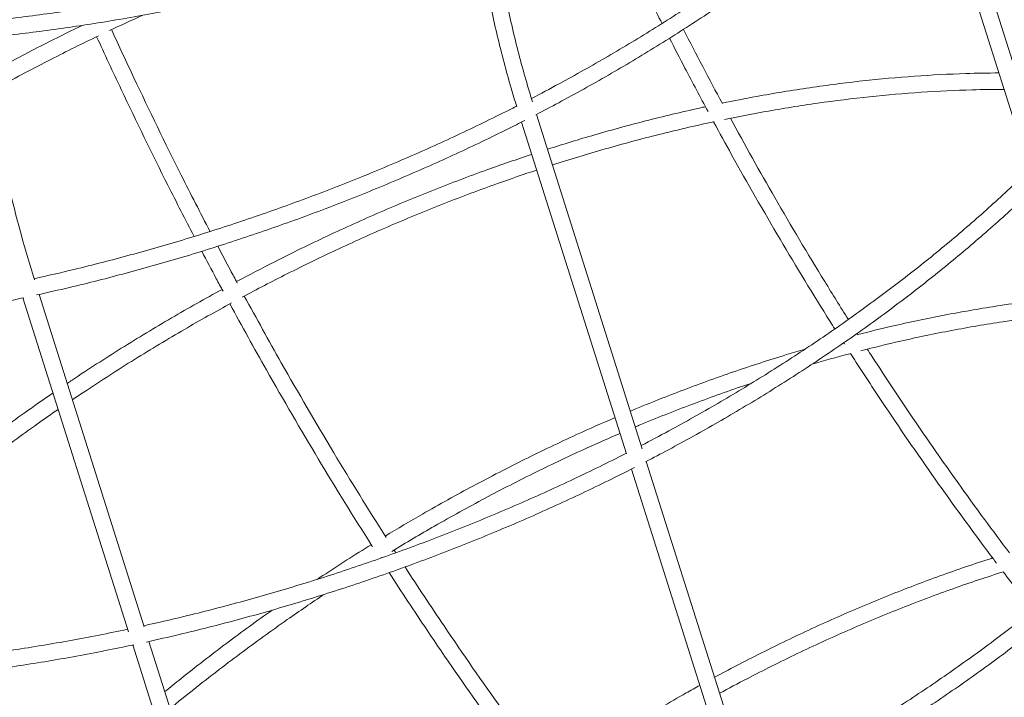
# Model space of a CAD drawing. Units: millimetres. Extents: x -3070 to 6729, y -4330 to 5539.
# Drawn here: x -2496 to -2197, y -1969 to -1762 of the extents above; entities that cross this region are included whole.
import ezdxf

# ---------------------------------------------------------------- set-up
doc = ezdxf.new("R2010")
doc.units = ezdxf.units.MM
doc.header["$LTSCALE"] = 0.2
doc.header["$MEASUREMENT"] = 0

msp = doc.modelspace()

# ---------------------------------------------------------------- linework, layer by layer
at = {"linetype": 'Continuous', "lineweight": 0}
for p, q in [((-2184.658, -1806.617), (-2217.114, -1703.987)), ((-2189.428, -1808.119), (-2221.121, -1707.9)), ((-2307.108, -1893.018), (-2339.276, -1791.299)), ((-2311.876, -1894.523), (-2343.787, -1793.616)), ((-2458.473, -1947.113), (-2490.437, -1846.038)), ((-2463.239, -1948.626), (-2495.344, -1847.103)), ((-2273.733, -1998.551), (-2305.901, -1896.832)), ((-2278.501, -2000.057), (-2310.413, -1899.15)), ((-2429.864, -2054.159), (-2461.97, -1952.637)), ((-2425.099, -2052.647), (-2457.063, -1951.571))]:
    msp.add_line(p, q, dxfattribs=at)
for points, knots in [([(-2340.798, -1786.454), (-2337.981, -1784.986), (-2335.182, -1783.497), (-2327.388, -1779.268), (-2322.435, -1776.482), (-2312.66, -1770.786), (-2307.836, -1767.874), (-2298.316, -1761.927), (-2293.619, -1758.889), (-2284.371, -1752.698), (-2279.817, -1749.542), (-2270.869, -1743.126), (-2266.474, -1739.863), (-2257.86, -1733.243), (-2253.64, -1729.884), (-2245.394, -1723.085), (-2241.366, -1719.643), (-2233.518, -1712.69), (-2229.695, -1709.176), (-2224.91, -1704.61), (-2223.853, -1703.591), (-2222.804, -1702.568)], [372.3068296, 372.3068296, 372.3068296, 372.3068296, 382.0673501, 382.0673501, 399.6799722, 399.6799722, 417.3188324, 417.3188324, 435.0250885, 435.0250885, 452.7808382, 452.7808382, 470.5667004, 470.5667004, 488.354032, 488.354032, 506.1102834, 506.1102834, 523.8157275, 523.8157275, 528.8856988, 528.8856988, 528.8856988, 528.8856988]), ([(-2219.299, -1706.134), (-2221.008, -1707.801), (-2222.74, -1709.46), (-2228.264, -1714.663), (-2232.136, -1718.177), (-2240.079, -1725.131), (-2244.154, -1728.572), (-2252.496, -1735.374), (-2256.767, -1738.737), (-2265.49, -1745.369), (-2269.945, -1748.642), (-2279.022, -1755.084), (-2283.647, -1758.255), (-2293.047, -1764.482), (-2297.824, -1767.54), (-2307.514, -1773.529), (-2312.428, -1776.462), (-2322.374, -1782.193), (-2327.408, -1784.992), (-2334.812, -1788.962), (-2337.132, -1790.187), (-2339.465, -1791.397)], [1.7597203, 1.7597203, 1.7597203, 1.7597203, 10.0008113, 10.0008113, 27.7322943, 27.7322943, 45.5209574, 45.5209574, 63.3712072, 63.3712072, 81.2649426, 81.2649426, 99.1819215, 99.1819215, 117.0885563, 117.0885563, 134.9600109, 134.9600109, 152.7768782, 152.7768782, 160.8450841, 160.8450841, 160.8450841, 160.8450841]), ([(-2301.097, -1763.658), (-2303.352, -1759.198), (-2305.582, -1754.718), (-2312.273, -1741.068), (-2316.655, -1731.836), (-2321.424, -1721.464), (-2321.91, -1720.402), (-2322.395, -1719.34)], [372.8297099, 372.8297099, 372.8297099, 372.8297099, 392.7549423, 392.7549423, 433.2777192, 433.2777192, 437.8930299, 437.8930299, 437.8930299, 437.8930299]), ([(-2508.233, -1763.076), (-2504.436, -1762.696), (-2500.642, -1762.279), (-2491.007, -1761.128), (-2485.169, -1760.344), (-2473.545, -1758.608), (-2467.755, -1757.656), (-2456.206, -1755.585), (-2450.443, -1754.465), (-2438.964, -1752.058), (-2433.244, -1750.77), (-2421.869, -1748.032), (-2416.21, -1746.58), (-2404.974, -1743.519), (-2399.395, -1741.908), (-2388.337, -1738.532), (-2382.856, -1736.767), (-2372.011, -1733.087), (-2366.646, -1731.173), (-2360.211, -1728.761), (-2359.084, -1728.334), (-2357.96, -1727.904)], [743.6040325, 743.6040325, 743.6040325, 743.6040325, 755.0521128, 755.0521128, 772.7166804, 772.7166804, 790.3409713, 790.3409713, 808.0220636, 808.0220636, 825.7516803, 825.7516803, 843.5109536, 843.5109536, 861.2800217, 861.2800217, 879.0386313, 879.0386313, 896.7667828, 896.7667828, 900.5410505, 900.5410505, 900.5410505, 900.5410505]), ([(-2356.034, -1732.521), (-2357.773, -1733.187), (-2359.518, -1733.845), (-2366.597, -1736.471), (-2371.983, -1738.373), (-2382.874, -1742.032), (-2388.383, -1743.789), (-2399.505, -1747.15), (-2405.121, -1748.755), (-2416.439, -1751.807), (-2422.144, -1753.254), (-2433.623, -1755.986), (-2439.4, -1757.271), (-2451.005, -1759.674), (-2456.835, -1760.792), (-2468.528, -1762.857), (-2474.394, -1763.804), (-2486.138, -1765.525), (-2492.019, -1766.299), (-2501.358, -1767.388), (-2504.81, -1767.761), (-2508.264, -1768.104)], [164.7023694, 164.7023694, 164.7023694, 164.7023694, 170.5375613, 170.5375613, 188.2840557, 188.2840557, 206.0929013, 206.0929013, 223.9467939, 223.9467939, 241.8271429, 241.8271429, 259.7144502, 259.7144502, 277.5889187, 277.5889187, 295.4310806, 295.4310806, 313.2224151, 313.2224151, 323.6368032, 323.6368032, 323.6368032, 323.6368032]), ([(-2352.554, -1731.174), (-2352.38, -1732.61), (-2352.197, -1734.045), (-2351.292, -1740.769), (-2350.445, -1746.049), (-2348.48, -1756.565), (-2347.364, -1761.803), (-2344.865, -1772.222), (-2343.483, -1777.406), (-2341.484, -1784.209), (-2340.988, -1785.851), (-2340.477, -1787.49)], [873.6646263, 873.6646263, 873.6646263, 873.6646263, 879.2878639, 879.2878639, 900.0289272, 900.0289272, 920.720504, 920.720504, 941.3473062, 941.3473062, 947.9205669, 947.9205669, 947.9205669, 947.9205669]), ([(-2345.248, -1788.986), (-2345.841, -1787.082), (-2346.416, -1785.175), (-2348.478, -1778.096), (-2349.852, -1772.905), (-2352.337, -1762.469), (-2353.448, -1757.224), (-2355.407, -1746.687), (-2356.255, -1741.392), (-2357.105, -1735.069), (-2357.237, -1734.049), (-2357.364, -1733.028)], [2.4099673, 2.4099673, 2.4099673, 2.4099673, 10.0004512, 10.0004512, 30.530361, 30.530361, 51.120878, 51.120878, 71.7860032, 71.7860032, 75.7590415, 75.7590415, 75.7590415, 75.7590415]), ([(-2506.167, -1779.166), (-2501.113, -1776.372), (-2496.013, -1773.648), (-2486.396, -1768.686), (-2481.885, -1766.429), (-2477.348, -1764.23)], [206.5244576, 206.5244576, 206.5244576, 206.5244576, 223.8713305, 223.8713305, 238.9970161, 238.9970161, 238.9970161, 238.9970161]), ([(-2468.43, -1765.514), (-2466.183, -1770.43), (-2463.91, -1775.329), (-2456.921, -1790.156), (-2452.122, -1800.027), (-2444.342, -1815.539), (-2441.434, -1821.233), (-2438.488, -1826.899)], [240.8362822, 240.8362822, 240.8362822, 240.8362822, 262.0163246, 262.0163246, 305.1987119, 305.1987119, 330.4343229, 330.4343229, 330.4343229, 330.4343229]), ([(-2507.665, -1768.044), (-2507.407, -1770.176), (-2507.133, -1772.307), (-2506.019, -1780.461), (-2505.059, -1786.475), (-2502.872, -1798.459), (-2501.644, -1804.432), (-2498.923, -1816.322), (-2497.429, -1822.242), (-2494.56, -1832.633), (-2493.241, -1837.115), (-2491.845, -1841.582)], [1132.9428738, 1132.9428738, 1132.9428738, 1132.9428738, 1141.2866464, 1141.2866464, 1164.8932529, 1164.8932529, 1188.4499376, 1188.4499376, 1211.943327, 1211.943327, 1229.8483677, 1229.8483677, 1229.8483677, 1229.8483677]), ([(-2472.387, -1767.39), (-2477.248, -1769.716), (-2482.079, -1772.108), (-2492.147, -1777.262), (-2497.379, -1780.039), (-2503.494, -1783.4), (-2504.423, -1783.914), (-2505.35, -1784.43)], [968.7794901, 968.7794901, 968.7794901, 968.7794901, 984.9460884, 984.9460884, 1002.7147578, 1002.7147578, 1005.9032784, 1005.9032784, 1005.9032784, 1005.9032784]), ([(-2443.336, -1828.414), (-2446.018, -1823.247), (-2448.668, -1818.058), (-2456.123, -1803.217), (-2460.853, -1793.511), (-2467.998, -1778.395), (-2470.489, -1773.038), (-2472.948, -1767.659)], [384.8386638, 384.8386638, 384.8386638, 384.8386638, 407.8017437, 407.8017437, 450.2221501, 450.2221501, 473.3628715, 473.3628715, 473.3628715, 473.3628715]), ([(-2287.124, -1790.435), (-2289.484, -1786.051), (-2291.819, -1781.647), (-2295.704, -1774.203), (-2297.269, -1771.173), (-2298.822, -1768.134)], [332.5850075, 332.5850075, 332.5850075, 332.5850075, 352.5353722, 352.5353722, 366.1536233, 366.1536233, 366.1536233, 366.1536233]), ([(-2282.819, -1787.884), (-2279.33, -1787.164), (-2275.847, -1786.485), (-2266.951, -1784.853), (-2261.547, -1783.96), (-2250.802, -1782.381), (-2245.458, -1781.695), (-2234.852, -1780.534), (-2229.586, -1780.057), (-2219.133, -1779.311), (-2213.942, -1779.042), (-2205.424, -1778.765), (-2202.072, -1778.7), (-2198.738, -1778.679)], [408.5956593, 408.5956593, 408.5956593, 408.5956593, 420.0437671, 420.0437671, 437.9049599, 437.9049599, 455.7247396, 455.7247396, 473.4850874, 473.4850874, 491.2287489, 491.2287489, 502.8397458, 502.8397458, 502.8397458, 502.8397458]), ([(-2197.159, -1783.672), (-2200.378, -1783.679), (-2203.615, -1783.728), (-2211.988, -1783.962), (-2217.151, -1784.208), (-2227.535, -1784.906), (-2232.758, -1785.358), (-2243.248, -1786.466), (-2248.516, -1787.122), (-2259.099, -1788.637), (-2264.416, -1789.495), (-2273.859, -1791.191), (-2277.98, -1791.988), (-2282.11, -1792.844)], [708.0072732, 708.0072732, 708.0072732, 708.0072732, 719.277317, 719.277317, 737.0063962, 737.0063962, 754.6918954, 754.6918954, 772.3159714, 772.3159714, 789.9343519, 789.9343519, 803.5014151, 803.5014151, 803.5014151, 803.5014151]), ([(-2491.948, -1841.251), (-2487.891, -1840.356), (-2483.837, -1839.418), (-2474.09, -1837.058), (-2468.399, -1835.593), (-2457.066, -1832.501), (-2451.421, -1830.874), (-2440.159, -1827.455), (-2434.541, -1825.662), (-2423.348, -1821.915), (-2417.771, -1819.96), (-2406.681, -1815.895), (-2401.165, -1813.783), (-2390.213, -1809.411), (-2384.775, -1807.149), (-2373.997, -1802.484), (-2368.655, -1800.079), (-2358.087, -1795.135), (-2352.858, -1792.595), (-2346.895, -1789.587), (-2346.103, -1789.185), (-2345.312, -1788.782)], [210.1222581, 210.1222581, 210.1222581, 210.1222581, 222.6639146, 222.6639146, 240.3257833, 240.3257833, 257.9516943, 257.9516943, 275.6362483, 275.6362483, 293.3687767, 293.3687767, 311.1303476, 311.1303476, 328.9010559, 328.9010559, 346.6606326, 346.6606326, 364.3890874, 364.3890874, 367.1115676, 367.1115676, 367.1115676, 367.1115676]), ([(-2335.924, -1801.896), (-2331.139, -1800.361), (-2326.349, -1798.898), (-2316.079, -1795.919), (-2310.596, -1794.425), (-2299.642, -1791.634), (-2294.168, -1790.336), (-2288.443, -1789.08), (-2288.179, -1789.023), (-2287.914, -1788.965)], [350.8058444, 350.8058444, 350.8058444, 350.8058444, 366.4064524, 366.4064524, 384.2746544, 384.2746544, 402.1603807, 402.1603807, 403.026632, 403.026632, 403.026632, 403.026632]), ([(-2280.333, -1792.479), (-2275.918, -1800.593), (-2271.415, -1808.636), (-2261.87, -1825.199), (-2256.814, -1833.707), (-2249.286, -1845.99), (-2246.896, -1849.834), (-2244.484, -1853.66)], [333.8988125, 333.8988125, 333.8988125, 333.8988125, 371.0201824, 371.0201824, 411.0558791, 411.0558791, 429.421674, 429.421674, 429.421674, 429.421674]), ([(-2342.84, -1793.134), (-2344.525, -1793.994), (-2346.215, -1794.847), (-2353.105, -1798.281), (-2358.357, -1800.803), (-2368.976, -1805.715), (-2374.348, -1808.105), (-2385.192, -1812.746), (-2390.668, -1814.997), (-2401.704, -1819.351), (-2407.268, -1821.455), (-2418.462, -1825.508), (-2424.095, -1827.458), (-2435.412, -1831.196), (-2441.098, -1832.985), (-2452.501, -1836.396), (-2458.222, -1838.019), (-2469.675, -1841.092), (-2475.412, -1842.543), (-2484.502, -1844.703), (-2487.85, -1845.469), (-2491.201, -1846.207)], [164.725448, 164.725448, 164.725448, 164.725448, 170.5213495, 170.5213495, 188.2650285, 188.2650285, 206.0713096, 206.0713096, 223.922926, 223.922926, 241.8013166, 241.8013166, 259.6870049, 259.6870049, 277.5602092, 277.5602092, 295.4014718, 295.4014718, 313.1922783, 313.1922783, 323.5498247, 323.5498247, 323.5498247, 323.5498247]), ([(-2285.299, -1793.516), (-2285.489, -1793.556), (-2285.679, -1793.597), (-2291.271, -1794.802), (-2296.688, -1796.065), (-2307.545, -1798.79), (-2312.987, -1800.252), (-2323.758, -1803.335), (-2329.09, -1804.954), (-2334.417, -1806.663)], [806.9929207, 806.9929207, 806.9929207, 806.9929207, 807.6160269, 807.6160269, 825.3433811, 825.3433811, 843.0974915, 843.0974915, 860.4746716, 860.4746716, 860.4746716, 860.4746716]), ([(-2248.584, -1856.532), (-2249.063, -1855.774), (-2249.54, -1855.014), (-2255.193, -1846.003), (-2260.266, -1837.666), (-2270.242, -1820.77), (-2275.144, -1812.209), (-2281.792, -1800.238), (-2283.625, -1796.898), (-2285.443, -1793.546)], [229.7571704, 229.7571704, 229.7571704, 229.7571704, 233.3926385, 233.3926385, 272.8529307, 272.8529307, 312.5692222, 312.5692222, 327.8591267, 327.8591267, 327.8591267, 327.8591267]), ([(-2430.439, -1842.13), (-2426.587, -1840.068), (-2422.714, -1838.05), (-2413.53, -1833.394), (-2408.202, -1830.792), (-2397.505, -1825.769), (-2392.133, -1823.346), (-2381.364, -1818.686), (-2375.965, -1816.448), (-2365.153, -1812.164), (-2359.739, -1810.116), (-2349.776, -1806.524), (-2345.229, -1804.952), (-2340.678, -1803.445)], [246.452413, 246.452413, 246.452413, 246.452413, 259.5827519, 259.5827519, 277.4518502, 277.4518502, 295.2870715, 295.2870715, 313.0698909, 313.0698909, 330.7984964, 330.7984964, 345.6387955, 345.6387955, 345.6387955, 345.6387955]), ([(-2339.171, -1808.213), (-2343.143, -1809.529), (-2347.113, -1810.895), (-2356.496, -1814.246), (-2361.906, -1816.275), (-2372.679, -1820.51), (-2378.044, -1822.716), (-2388.713, -1827.299), (-2394.02, -1829.676), (-2404.594, -1834.606), (-2409.864, -1837.161), (-2419.66, -1842.094), (-2424.197, -1844.454), (-2428.705, -1846.873)], [865.64457, 865.64457, 865.64457, 865.64457, 878.6063169, 878.6063169, 896.3211306, 896.3211306, 913.9841837, 913.9841837, 931.5932288, 931.5932288, 949.2501087, 949.2501087, 964.625045, 964.625045, 964.625045, 964.625045]), ([(-2307.432, -1891.992), (-2304.612, -1890.522), (-2301.81, -1889.032), (-2294.014, -1884.801), (-2289.061, -1882.015), (-2279.286, -1876.319), (-2274.461, -1873.408), (-2264.942, -1867.46), (-2260.245, -1864.422), (-2250.996, -1858.231), (-2246.443, -1855.076), (-2237.495, -1848.659), (-2233.099, -1845.396), (-2224.486, -1838.776), (-2220.265, -1835.417), (-2212.019, -1828.618), (-2207.991, -1825.176), (-2200.143, -1818.223), (-2196.321, -1814.71), (-2191.536, -1810.144), (-2190.48, -1809.125), (-2189.432, -1808.104)], [372.2969233, 372.2969233, 372.2969233, 372.2969233, 382.0673501, 382.0673501, 399.6799722, 399.6799722, 417.3188324, 417.3188324, 435.0250885, 435.0250885, 452.7808382, 452.7808382, 470.5667004, 470.5667004, 488.354032, 488.354032, 506.1102834, 506.1102834, 523.8157275, 523.8157275, 528.8823357, 528.8823357, 528.8823357, 528.8823357]), ([(-2185.925, -1811.667), (-2187.634, -1813.334), (-2189.366, -1814.994), (-2194.89, -1820.196), (-2198.761, -1823.71), (-2206.705, -1830.664), (-2210.78, -1834.106), (-2219.122, -1840.908), (-2223.393, -1844.27), (-2232.116, -1850.903), (-2236.57, -1854.175), (-2245.647, -1860.617), (-2250.272, -1863.788), (-2259.673, -1870.016), (-2264.45, -1873.073), (-2274.139, -1879.062), (-2279.053, -1881.995), (-2288.999, -1887.726), (-2294.034, -1890.525), (-2301.437, -1894.496), (-2303.758, -1895.72), (-2306.091, -1896.93)], [1.7597203, 1.7597203, 1.7597203, 1.7597203, 10.0008113, 10.0008113, 27.7322943, 27.7322943, 45.5209574, 45.5209574, 63.3712072, 63.3712072, 81.2649426, 81.2649426, 99.1819215, 99.1819215, 117.0885563, 117.0885563, 134.9600109, 134.9600109, 152.7768782, 152.7768782, 160.8450841, 160.8450841, 160.8450841, 160.8450841]), ([(-2436.138, -1831.398), (-2434.861, -1833.83), (-2433.577, -1836.257), (-2431.593, -1839.978), (-2430.898, -1841.277), (-2430.201, -1842.574)], [337.1231547, 337.1231547, 337.1231547, 337.1231547, 347.9842418, 347.9842418, 353.8142609, 353.8142609, 353.8142609, 353.8142609]), ([(-2434.541, -1845.061), (-2435.221, -1843.796), (-2435.899, -1842.529), (-2438.055, -1838.488), (-2439.524, -1835.708), (-2440.985, -1832.921)], [360.0537526, 360.0537526, 360.0537526, 360.0537526, 365.7322695, 365.7322695, 378.1525095, 378.1525095, 378.1525095, 378.1525095]), ([(-2481.886, -1873.077), (-2481.389, -1872.743), (-2480.892, -1872.41), (-2475.464, -1868.785), (-2470.48, -1865.563), (-2460.404, -1859.261), (-2455.309, -1856.179), (-2445.102, -1850.21), (-2439.988, -1847.319), (-2434.838, -1844.508)], [186.3608318, 186.3608318, 186.3608318, 186.3608318, 188.1604162, 188.1604162, 205.968885, 205.968885, 223.821461, 223.821461, 241.4454033, 241.4454033, 241.4454033, 241.4454033]), ([(-2495.028, -1847.036), (-2496.141, -1847.273), (-2497.254, -1847.508), (-2504.124, -1848.933), (-2509.887, -1850.043), (-2521.423, -1852.092), (-2527.2, -1853.031), (-2538.745, -1854.736), (-2544.517, -1855.501), (-2556.036, -1856.854), (-2561.785, -1857.442), (-2573.24, -1858.439), (-2578.948, -1858.848), (-2590.303, -1859.484), (-2595.952, -1859.711), (-2607.169, -1859.984), (-2612.741, -1860.03), (-2623.787, -1859.939), (-2629.264, -1859.802), (-2638.594, -1859.413), (-2642.471, -1859.204), (-2646.323, -1858.949)], [327.4925952, 327.4925952, 327.4925952, 327.4925952, 330.9304796, 330.9304796, 348.7163148, 348.7163148, 366.5564236, 366.5564236, 384.4326657, 384.4326657, 402.325776, 402.325776, 420.2159096, 420.2159096, 438.0832641, 438.0832641, 455.9087081, 455.9087081, 473.6743511, 473.6743511, 486.4242968, 486.4242968, 486.4242968, 486.4242968]), ([(-2431.949, -1848.627), (-2436.741, -1851.238), (-2441.502, -1853.917), (-2451.345, -1859.636), (-2456.422, -1862.689), (-2466.477, -1868.941), (-2471.457, -1872.142), (-2477.697, -1876.286), (-2479.008, -1877.164), (-2480.314, -1878.048)], [968.318313, 968.318313, 968.318313, 968.318313, 984.7095243, 984.7095243, 1002.4739871, 1002.4739871, 1020.2348792, 1020.2348792, 1024.9755015, 1024.9755015, 1024.9755015, 1024.9755015]), ([(-2389.115, -1922.734), (-2389.175, -1922.639), (-2389.236, -1922.544), (-2394.826, -1913.739), (-2400.25, -1904.944), (-2410.931, -1887.129), (-2416.185, -1878.107), (-2425.1, -1862.348), (-2428.81, -1855.649), (-2432.464, -1848.908)], [240.8895405, 240.8895405, 240.8895405, 240.8895405, 241.3384451, 241.3384451, 282.4994418, 282.4994418, 323.964428, 323.964428, 354.2913402, 354.2913402, 354.2913402, 354.2913402]), ([(-2428.065, -1846.53), (-2424.381, -1853.327), (-2420.639, -1860.082), (-2411.627, -1876.004), (-2406.305, -1885.134), (-2395.675, -1902.838), (-2390.377, -1911.42), (-2384.978, -1919.922)], [359.7510041, 359.7510041, 359.7510041, 359.7510041, 390.3819262, 390.3819262, 432.4254674, 432.4254674, 472.6767389, 472.6767389, 472.6767389, 472.6767389]), ([(-2241.58, -1858.242), (-2238.135, -1857.36), (-2234.695, -1856.521), (-2225.951, -1854.496), (-2220.654, -1853.371), (-2210.116, -1851.336), (-2204.872, -1850.425), (-2194.457, -1848.821), (-2189.282, -1848.128), (-2181.818, -1847.277), (-2179.501, -1847.034), (-2177.191, -1846.812)], [408.4170052, 408.4170052, 408.4170052, 408.4170052, 419.9637958, 419.9637958, 437.8218987, 437.8218987, 455.6384348, 455.6384348, 473.3953357, 473.3953357, 481.4170507, 481.4170507, 481.4170507, 481.4170507]), ([(-2175.649, -1851.689), (-2177.81, -1851.89), (-2179.977, -1852.11), (-2187.248, -1852.912), (-2192.38, -1853.581), (-2202.68, -1855.131), (-2207.849, -1856.011), (-2218.227, -1857.979), (-2223.438, -1859.068), (-2232.65, -1861.168), (-2236.647, -1862.137), (-2240.65, -1863.165)], [729.3102541, 729.3102541, 729.3102541, 729.3102541, 736.8457798, 736.8457798, 754.5275499, 754.5275499, 772.1474953, 772.1474953, 789.7624856, 789.7624856, 803.2017141, 803.2017141, 803.2017141, 803.2017141]), ([(-2310.739, -1881.534), (-2305.624, -1879.397), (-2300.496, -1877.348), (-2290.032, -1873.356), (-2284.693, -1871.419), (-2274.003, -1867.74), (-2268.649, -1865.997), (-2261.399, -1863.772), (-2259.498, -1863.202), (-2257.599, -1862.644)], [331.3354888, 331.3354888, 331.3354888, 331.3354888, 348.5066372, 348.5066372, 366.33522, 366.33522, 384.2005642, 384.2005642, 390.548707, 390.548707, 390.548707, 390.548707]), ([(-2243.703, -1863.96), (-2243.949, -1864.025), (-2244.194, -1864.09), (-2248.111, -1865.131), (-2251.789, -1866.156), (-2255.469, -1867.23)], [806.6168814, 806.6168814, 806.6168814, 806.6168814, 807.4404852, 807.4404852, 819.7553633, 819.7553633, 819.7553633, 819.7553633]), ([(-2199.433, -1927.747), (-2200.072, -1926.902), (-2200.708, -1926.055), (-2207.017, -1917.64), (-2212.59, -1909.983), (-2223.573, -1894.443), (-2228.981, -1886.558), (-2237.508, -1873.754), (-2240.689, -1868.89), (-2243.834, -1863.995)], [112.2510019, 112.2510019, 112.2510019, 112.2510019, 116.5836257, 116.5836257, 155.2560466, 155.2560466, 194.192762, 194.192762, 217.8004794, 217.8004794, 217.8004794, 217.8004794]), ([(-2238.736, -1862.678), (-2237.812, -1864.111), (-2236.885, -1865.542), (-2230.652, -1875.109), (-2225.246, -1883.161), (-2214.262, -1899.032), (-2208.686, -1906.852), (-2200.528, -1917.951), (-2198.03, -1921.306), (-2195.513, -1924.642)], [443.9092149, 443.9092149, 443.9092149, 443.9092149, 450.8445188, 450.8445188, 490.3789716, 490.3789716, 529.6537666, 529.6537666, 546.7879566, 546.7879566, 546.7879566, 546.7879566]), ([(-2273.823, -1872.983), (-2274.632, -1873.255), (-2275.442, -1873.528), (-2281.564, -1875.614), (-2286.878, -1877.524), (-2297.486, -1881.535), (-2302.783, -1883.638), (-2308.453, -1885.997), (-2308.839, -1886.159), (-2309.226, -1886.32)], [840.2096942, 840.2096942, 840.2096942, 840.2096942, 842.9138723, 842.9138723, 860.6705423, 860.6705423, 878.4138138, 878.4138138, 879.7121537, 879.7121537, 879.7121537, 879.7121537]), ([(-2559.831, -1935.933), (-2556.483, -1932.701), (-2553.082, -1929.5), (-2545.35, -1922.408), (-2540.99, -1918.534), (-2532.132, -1910.905), (-2527.631, -1907.148), (-2518.503, -1899.767), (-2513.874, -1896.14), (-2504.506, -1889.03), (-2499.765, -1885.545), (-2492.066, -1880.063), (-2489.145, -1878.022), (-2486.204, -1876.007)], [84.708188, 84.708188, 84.708188, 84.708188, 99.1288628, 99.1288628, 117.0084122, 117.0084122, 134.8615224, 134.8615224, 152.6691663, 152.6691663, 170.4136324, 170.4136324, 181.1332025, 181.1332025, 181.1332025, 181.1332025]), ([(-2484.628, -1880.991), (-2486.754, -1882.455), (-2488.869, -1883.933), (-2495.767, -1888.821), (-2500.503, -1892.287), (-2509.829, -1899.333), (-2514.421, -1902.914), (-2523.462, -1910.193), (-2527.915, -1913.891), (-2536.687, -1921.41), (-2541.009, -1925.233), (-2549.405, -1932.896), (-2553.484, -1936.736), (-2557.485, -1940.62)], [1030.2081363, 1030.2081363, 1030.2081363, 1030.2081363, 1037.9720448, 1037.9720448, 1055.6660223, 1055.6660223, 1073.2986263, 1073.2986263, 1090.9206981, 1090.9206981, 1108.6053447, 1108.6053447, 1125.9104259, 1125.9104259, 1125.9104259, 1125.9104259]), ([(-2385.228, -1919.528), (-2381.478, -1917.254), (-2377.706, -1915.024), (-2368.789, -1909.888), (-2363.626, -1907.018), (-2353.252, -1901.462), (-2348.039, -1898.772), (-2337.582, -1893.585), (-2332.336, -1891.084), (-2323.179, -1886.898), (-2319.276, -1885.169), (-2315.364, -1883.492)], [246.3214586, 246.3214586, 246.3214586, 246.3214586, 259.5294581, 259.5294581, 277.3953934, 277.3953934, 295.2275151, 295.2275151, 313.0072881, 313.0072881, 326.1564935, 326.1564935, 326.1564935, 326.1564935]), ([(-2313.849, -1888.283), (-2317.188, -1889.718), (-2320.521, -1891.191), (-2329.074, -1895.077), (-2334.286, -1897.546), (-2344.644, -1902.656), (-2349.793, -1905.298), (-2360.045, -1910.759), (-2365.151, -1913.581), (-2374.584, -1918.984), (-2378.923, -1921.545), (-2383.232, -1924.165)], [884.8930757, 884.8930757, 884.8930757, 884.8930757, 896.1239401, 896.1239401, 913.7821743, 913.7821743, 931.3869142, 931.3869142, 949.0401736, 949.0401736, 964.2280279, 964.2280279, 964.2280279, 964.2280279]), ([(-2458.577, -1946.785), (-2454.519, -1945.89), (-2450.464, -1944.952), (-2440.716, -1942.591), (-2435.025, -1941.126), (-2423.692, -1938.034), (-2418.046, -1936.407), (-2406.785, -1932.988), (-2401.166, -1931.195), (-2389.974, -1927.449), (-2384.397, -1925.493), (-2373.307, -1921.428), (-2367.791, -1919.316), (-2356.839, -1914.944), (-2351.401, -1912.683), (-2340.623, -1908.017), (-2335.281, -1905.612), (-2324.713, -1900.668), (-2319.484, -1898.128), (-2313.522, -1895.121), (-2312.731, -1894.72), (-2311.941, -1894.317)], [210.1192068, 210.1192068, 210.1192068, 210.1192068, 222.6639146, 222.6639146, 240.3257833, 240.3257833, 257.9516943, 257.9516943, 275.6362483, 275.6362483, 293.3687767, 293.3687767, 311.1303476, 311.1303476, 328.9010559, 328.9010559, 346.6606326, 346.6606326, 364.3890875, 364.3890875, 367.1075643, 367.1075643, 367.1075643, 367.1075643]), ([(-2309.466, -1898.667), (-2311.15, -1899.527), (-2312.841, -1900.38), (-2319.731, -1903.815), (-2324.982, -1906.337), (-2335.602, -1911.248), (-2340.974, -1913.638), (-2351.818, -1918.279), (-2357.294, -1920.53), (-2368.33, -1924.884), (-2373.894, -1926.988), (-2385.088, -1931.041), (-2390.721, -1932.991), (-2402.038, -1936.729), (-2407.724, -1938.519), (-2419.127, -1941.93), (-2424.847, -1943.552), (-2436.301, -1946.625), (-2442.038, -1948.076), (-2451.127, -1950.236), (-2454.476, -1951.003), (-2457.827, -1951.74)], [164.725448, 164.725448, 164.725448, 164.725448, 170.5213495, 170.5213495, 188.2650285, 188.2650285, 206.0713096, 206.0713096, 223.922926, 223.922926, 241.8013166, 241.8013166, 259.6870049, 259.6870049, 277.5602092, 277.5602092, 295.4014718, 295.4014718, 313.1922783, 313.1922783, 323.5498247, 323.5498247, 323.5498247, 323.5498247]), ([(-2274.058, -1997.525), (-2271.238, -1996.056), (-2268.436, -1994.565), (-2260.64, -1990.335), (-2255.687, -1987.549), (-2245.912, -1981.853), (-2241.087, -1978.941), (-2231.568, -1972.993), (-2226.871, -1969.956), (-2217.622, -1963.764), (-2213.068, -1960.609), (-2204.121, -1954.193), (-2199.725, -1950.93), (-2191.112, -1944.31), (-2186.891, -1940.951), (-2178.645, -1934.152), (-2174.617, -1930.71), (-2166.769, -1923.756), (-2162.946, -1920.243), (-2158.162, -1915.678), (-2157.106, -1914.659), (-2156.058, -1913.637)], [372.2969233, 372.2969233, 372.2969233, 372.2969233, 382.0673501, 382.0673501, 399.6799722, 399.6799722, 417.3188324, 417.3188324, 435.0250885, 435.0250885, 452.7808381, 452.7808381, 470.5667004, 470.5667004, 488.354032, 488.354032, 506.1102834, 506.1102834, 523.8157275, 523.8157275, 528.8823357, 528.8823357, 528.8823357, 528.8823357]), ([(-2152.55, -1917.2), (-2154.26, -1918.867), (-2155.991, -1920.527), (-2161.515, -1925.729), (-2165.387, -1929.243), (-2173.331, -1936.198), (-2177.405, -1939.639), (-2185.748, -1946.441), (-2190.019, -1949.803), (-2198.742, -1956.436), (-2203.196, -1959.708), (-2212.273, -1966.15), (-2216.898, -1969.322), (-2226.298, -1975.549), (-2231.076, -1978.607), (-2240.765, -1984.596), (-2245.679, -1987.529), (-2255.625, -1993.259), (-2260.66, -1996.059), (-2268.063, -2000.029), (-2270.383, -2001.253), (-2272.716, -2002.463)], [1.7591349, 1.7591349, 1.7591349, 1.7591349, 10.0008113, 10.0008113, 27.7322943, 27.7322943, 45.5209574, 45.5209574, 63.3712072, 63.3712072, 81.2649426, 81.2649426, 99.1819215, 99.1819215, 117.0885563, 117.0885563, 134.9600109, 134.9600109, 152.7768782, 152.7768782, 160.8441897, 160.8441897, 160.8441897, 160.8441897]), ([(-2405.963, -1932.701), (-2405.388, -1932.318), (-2404.812, -1931.937), (-2399.364, -1928.342), (-2394.447, -1925.201), (-2389.493, -1922.139)], [221.7006136, 221.7006136, 221.7006136, 221.7006136, 223.77472, 223.77472, 241.3032764, 241.3032764, 241.3032764, 241.3032764]), ([(-2285.143, -1962.473), (-2282.949, -1961.287), (-2280.75, -1960.118), (-2273.468, -1956.313), (-2268.367, -1953.752), (-2258.119, -1948.815), (-2252.971, -1946.439), (-2242.639, -1941.878), (-2237.453, -1939.691), (-2227.062, -1935.517), (-2221.854, -1933.528), (-2211.436, -1929.756), (-2206.222, -1927.972), (-2200.885, -1926.251), (-2200.754, -1926.209), (-2200.624, -1926.167)], [305.2766514, 305.2766514, 305.2766514, 305.2766514, 312.9632011, 312.9632011, 330.6869318, 330.6869318, 348.4587334, 348.4587334, 366.2854399, 366.2854399, 384.1488995, 384.1488995, 402.0298045, 402.0298045, 402.4787391, 402.4787391, 402.4787391, 402.4787391]), ([(-2379.211, -1928.913), (-2375.313, -1934.931), (-2371.365, -1940.907), (-2361.63, -1955.35), (-2355.789, -1963.772), (-2344.799, -1979.172), (-2339.68, -1986.175), (-2334.484, -1993.112)], [486.9152895, 486.9152895, 486.9152895, 486.9152895, 515.5975451, 515.5975451, 556.7234669, 556.7234669, 591.6023004, 591.6023004, 591.6023004, 591.6023004]), ([(-2338.386, -1996.242), (-2344.099, -1988.618), (-2349.72, -1980.914), (-2361.108, -1964.887), (-2366.865, -1956.555), (-2376.41, -1942.346), (-2380.252, -1936.515), (-2384.046, -1930.645)], [121.6612613, 121.6612613, 121.6612613, 121.6612613, 159.9257789, 159.9257789, 200.4811233, 200.4811233, 228.3900222, 228.3900222, 228.3900222, 228.3900222]), ([(-2197.313, -1930.359), (-2197.594, -1930.448), (-2197.875, -1930.537), (-2203.305, -1932.269), (-2208.463, -1934.017), (-2218.786, -1937.719), (-2223.953, -1939.675), (-2234.279, -1943.789), (-2239.439, -1945.948), (-2249.734, -1950.461), (-2254.87, -1952.817), (-2265.101, -1957.715), (-2270.197, -1960.26), (-2278.056, -1964.346), (-2280.836, -1965.823), (-2283.608, -1967.328)], [806.3542263, 806.3542263, 806.3542263, 806.3542263, 807.3202032, 807.3202032, 825.0408158, 825.0408158, 842.7877795, 842.7877795, 860.5413028, 860.5413028, 878.2813021, 878.2813021, 895.9880544, 895.9880544, 905.7086877, 905.7086877, 905.7086877, 905.7086877]), ([(-2403.782, -1937.255), (-2407.553, -1939.769), (-2411.297, -1942.328), (-2419.859, -1948.326), (-2424.657, -1951.796), (-2434.134, -1958.873), (-2438.815, -1962.48), (-2445.845, -1968.07), (-2448.239, -1970.005), (-2450.616, -1971.958)], [988.6467936, 988.6467936, 988.6467936, 988.6467936, 1002.2525497, 1002.2525497, 1020.0093751, 1020.0093751, 1037.7423598, 1037.7423598, 1046.9948162, 1046.9948162, 1046.9948162, 1046.9948162]), ([(-2452.239, -1966.825), (-2450.635, -1965.516), (-2449.023, -1964.215), (-2442.788, -1959.239), (-2438.112, -1955.62), (-2428.832, -1948.66), (-2424.229, -1945.312), (-2419.582, -1942.031)], [164.1509922, 164.1509922, 164.1509922, 164.1509922, 170.3773997, 170.3773997, 188.1205818, 188.1205818, 205.187092, 205.187092, 205.187092, 205.187092]), ([(-2612.599, -1959.495), (-2608.086, -1959.794), (-2603.537, -1960.028), (-2593.55, -1960.4), (-2588.096, -1960.511), (-2577.136, -1960.552), (-2571.626, -1960.482), (-2560.538, -1960.165), (-2554.956, -1959.917), (-2543.727, -1959.243), (-2538.075, -1958.816), (-2526.723, -1957.784), (-2521.019, -1957.178), (-2509.58, -1955.79), (-2503.842, -1955.007), (-2492.352, -1953.266), (-2486.598, -1952.308), (-2475.095, -1950.219), (-2469.343, -1949.088), (-2463.56, -1947.863), (-2463.522, -1947.855), (-2463.485, -1947.847)], [48.2842134, 48.2842134, 48.2842134, 48.2842134, 63.2509616, 63.2509616, 80.930879, 80.930879, 98.5490235, 98.5490235, 116.1950557, 116.1950557, 133.9008916, 133.9008916, 151.6485119, 151.6485119, 169.4186505, 169.4186505, 187.1912798, 187.1912798, 204.9462461, 204.9462461, 205.0621978, 205.0621978, 205.0621978, 205.0621978]), ([(-2461.654, -1952.569), (-2462.767, -1952.807), (-2463.88, -1953.041), (-2470.75, -1954.467), (-2476.513, -1955.576), (-2488.049, -1957.625), (-2493.826, -1958.564), (-2505.371, -1960.269), (-2511.143, -1961.034), (-2522.662, -1962.388), (-2528.411, -1962.976), (-2539.866, -1963.972), (-2545.574, -1964.381), (-2556.929, -1965.017), (-2562.578, -1965.245), (-2573.795, -1965.518), (-2579.367, -1965.563), (-2590.413, -1965.472), (-2595.889, -1965.336), (-2605.22, -1964.947), (-2609.097, -1964.738), (-2612.949, -1964.483)], [327.4925952, 327.4925952, 327.4925952, 327.4925952, 330.9304796, 330.9304796, 348.7163148, 348.7163148, 366.5564236, 366.5564236, 384.4326657, 384.4326657, 402.325776, 402.325776, 420.2159096, 420.2159096, 438.0832641, 438.0832641, 455.9087081, 455.9087081, 473.6743511, 473.6743511, 486.4242968, 486.4242968, 486.4242968, 486.4242968]), ([(-2334.739, -1992.77), (-2331.109, -1990.288), (-2327.456, -1987.85), (-2318.843, -1982.246), (-2313.865, -1979.115), (-2303.855, -1973.038), (-2298.821, -1970.09), (-2292.381, -1966.455), (-2290.998, -1965.683), (-2289.614, -1964.917)], [246.2055804, 246.2055804, 246.2055804, 246.2055804, 259.491483, 259.491483, 277.3553125, 277.3553125, 295.1854001, 295.1854001, 300.0485318, 300.0485318, 300.0485318, 300.0485318])]:
    msp.add_open_spline(points, degree=3, knots=knots, dxfattribs=at)
for points in [[(-2458.917, -1761.147), (-2462.296, -1762.663), (-2465.662, -1764.21), (-2469.014, -1765.789)], [(-2294.584, -1765.439), (-2290.718, -1773.012), (-2286.78, -1780.526), (-2282.767, -1787.981)], [(-2241.804, -1857.889), (-2241.712, -1858.034), (-2241.619, -1858.179), (-2241.527, -1858.324)], [(-2245.683, -1861.106), (-2245.757, -1860.99), (-2245.831, -1860.875), (-2245.905, -1860.759)], [(-2382.54, -1923.745), (-2382.357, -1924.031), (-2382.174, -1924.316), (-2381.991, -1924.602)], [(-2386.339, -1926.068), (-2386.445, -1926.133), (-2386.55, -1926.198), (-2386.655, -1926.263)], [(-2188.387, -1942.111), (-2191.428, -1938.23), (-2194.442, -1934.325), (-2197.428, -1930.395)]]:
    msp.add_open_spline(points, degree=3, dxfattribs=at)

doc.saveas('drawing.dxf')
